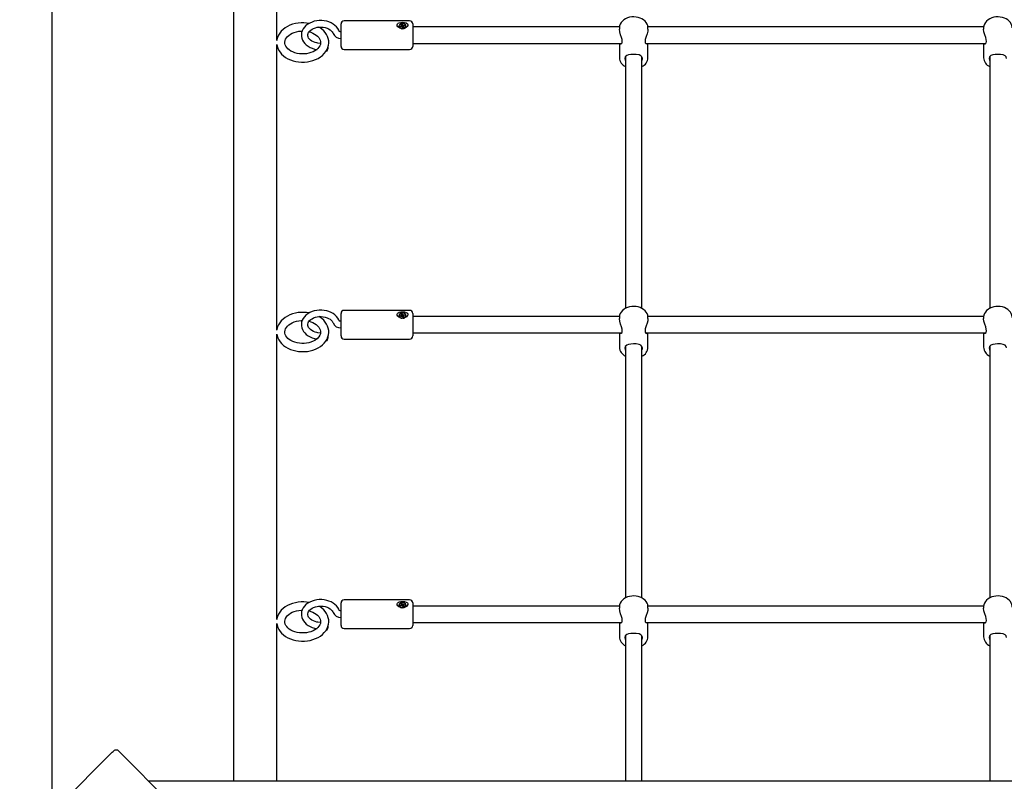
# Model space of a CAD drawing. Units: millimetres. Extents: x 1.8 to 23.2, y 4.4 to 19.6.
# Drawn here: x 6 to 7, y 13 to 13.8 of the extents above; entities that cross this region are included whole.
import ezdxf

# ---------------------------------------------------------------- set-up
doc = ezdxf.new("R2010")
doc.units = ezdxf.units.MM
doc.header["$LTSCALE"] = 120
doc.header["$PDSIZE"] = -1
doc.linetypes.add('SLD-Сплошная', pattern=[0])
doc.styles.get("Standard").update_dxf_attribs({"font": 'isocpeui.ttf'})
doc.dimstyles.new('ISO-25', dxfattribs={"dimtxt": 2.5, "dimasz": 2.5, "dimexe": 1.25, "dimexo": 0.625, "dimtad": 1, "dimtxsty": 'Standard', "dimcen": 2.5, "dimadec": 0, "dimazin": 0, "dimtfac": 1, "dimtmove": 0, "dimatfit": 3, "dimfxl": 1, "dimarcsym": 0})

# ---------------------------------------------------------------- blocks, each defined once
blk = doc.blocks.new('*D31')
at = {"color": 0, "lineweight": -2, "transparency": 16777216}
for p, q in [((6.05118, 11.6325), (6.05118, 18.98554)), ((19.76184, 11.00102), (19.76184, 18.98554)), ((6.32403, 18.86554), (19.48899, 18.86554))]:
    blk.add_line(p, q, dxfattribs=at)
at = {"color": 0, "transparency": 16777216}
for points in [[(6.32403, 18.91102), (6.32403, 18.82007), (6.05118, 18.86554)], [(19.48899, 18.91102), (19.48899, 18.82007), (19.76184, 18.86554)]]:
    blk.add_solid(points, dxfattribs=at)
at = {"layer": 'Defpoints', "color": 0, "transparency": 16777216}
for p in [(19.76184, 18.86554), (6.05118, 11.6325), (19.76184, 11.00102)]:
    blk.add_point(p, dxfattribs=at)
at = {"color": 0, "transparency": 16777216, "insert": (12.90651, 19.31954), "char_height": 0.423333, "attachment_point": 5}
blk.add_mtext('13,71м', dxfattribs=at)
blk = doc.blocks.new('*D32')
at = {"color": 0, "lineweight": -2, "transparency": 16777216}
for p, q in [((9.94214, 15.94702), (2.40948, 15.94702)), ((2.52948, 7.54237), (2.52948, 15.67417)), ((11.06964, 7.26952), (2.40948, 7.26952))]:
    blk.add_line(p, q, dxfattribs=at)
at = {"color": 0, "transparency": 16777216}
for points in [[(2.48401, 15.67417), (2.57496, 15.67417), (2.52948, 15.94702)], [(2.48401, 7.54237), (2.57496, 7.54237), (2.52948, 7.26952)]]:
    blk.add_solid(points, dxfattribs=at)
at = {"layer": 'Defpoints', "color": 0, "transparency": 16777216}
for p in [(2.52948, 15.94702), (9.94214, 15.94702), (11.06964, 7.26952)]:
    blk.add_point(p, dxfattribs=at)
at = {"color": 0, "transparency": 16777216, "insert": (2.07548, 11.60827), "char_height": 0.423333, "attachment_point": 5, "rotation": 90}
blk.add_mtext('8,68м', dxfattribs=at)

msp = doc.modelspace()

# ---------------------------------------------------------------- linework, layer by layer
at = {"color": 7, "linetype": 'SLD-Сплошная', "lineweight": 25}
for p, q in [((6.22849, 14.12866), (6.22849, 13.10067)), ((6.27079, 13.75585), (6.27079, 14.03479)), ((6.40064, 13.77505), (6.33664, 13.77505)), ((6.33364, 13.75005), (6.33364, 13.77205)), ((6.39019, 13.76997), (6.39019, 13.76976)), ((6.39121, 13.76956), (6.39232, 13.76993)), ((6.39163, 13.76893), (6.39121, 13.76956)), ((6.39178, 13.76898), (6.39121, 13.76956)), ((6.39274, 13.76929), (6.39163, 13.76893)), ((6.39202, 13.77039), (6.39274, 13.77035)), ((6.39261, 13.7701), (6.39202, 13.77039)), ((6.39216, 13.77139), (6.39306, 13.77168)), ((6.39267, 13.77061), (6.39216, 13.77139)), ((6.39274, 13.76929), (6.39274, 13.77039)), ((6.39274, 13.76972), (6.39345, 13.76996)), ((6.39305, 13.76883), (6.39311, 13.76934)), ((6.39347, 13.76925), (6.39305, 13.76883)), ((6.39306, 13.77168), (6.39358, 13.7709)), ((6.39345, 13.76996), (6.39306, 13.77168)), ((6.39345, 13.76996), (6.39358, 13.76976)), ((6.39422, 13.76826), (6.39371, 13.76904)), ((6.39382, 13.7707), (6.39424, 13.77112)), ((6.39394, 13.76951), (6.39405, 13.76962)), ((6.39417, 13.77061), (6.39404, 13.76949)), ((6.39424, 13.77112), (6.39417, 13.77061)), ((6.39513, 13.76856), (6.39422, 13.76826)), ((6.39454, 13.77065), (6.39565, 13.77102)), ((6.39454, 13.76952), (6.39455, 13.76952)), ((6.39527, 13.76955), (6.39455, 13.7696)), ((6.39455, 13.76955), (6.39455, 13.76842)), ((6.39461, 13.76934), (6.39513, 13.76856)), ((6.39468, 13.76985), (6.39527, 13.76955)), ((6.39608, 13.77038), (6.39497, 13.77002)), ((6.39508, 13.77006), (6.39565, 13.77102)), ((6.39565, 13.77102), (6.39608, 13.77038)), ((6.39709, 13.76976), (6.39709, 13.76997)), ((6.40364, 13.77205), (6.40364, 13.75005)), ((6.60573, 13.76905), (6.40364, 13.76905)), ((6.60564, 13.76812), (6.60564, 13.76703)), ((6.96173, 13.76905), (6.63357, 13.76905)), ((6.63364, 13.76703), (6.63364, 13.76812)), ((6.96164, 13.76812), (6.96164, 13.76703)), ((6.31353, 13.75291), (6.31105, 13.75325)), ((6.27079, 13.47301), (6.27079, 13.75194)), ((6.31923, 13.74576), (6.32001, 13.74565)), ((6.33664, 13.74705), (6.40064, 13.74705)), ((6.40364, 13.75305), (6.60778, 13.75305)), ((6.60564, 13.75305), (6.60564, 13.73913)), ((6.63142, 13.75305), (6.96378, 13.75305)), ((6.63364, 13.73913), (6.63364, 13.75305)), ((6.96164, 13.75305), (6.96164, 13.73913)), ((6.61164, 13.73999), (6.61164, 13.49414)), ((6.62764, 13.49414), (6.62764, 13.74004)), ((6.96764, 13.73999), (6.96764, 13.49414)), ((6.33364, 13.46721), (6.33364, 13.48921)), ((6.40064, 13.49221), (6.33664, 13.49221)), ((6.39019, 13.48713), (6.39019, 13.48692)), ((6.39121, 13.48672), (6.39232, 13.48709)), ((6.39163, 13.48608), (6.39121, 13.48672)), ((6.39178, 13.48613), (6.39121, 13.48672)), ((6.39274, 13.48645), (6.39163, 13.48608)), ((6.39202, 13.48755), (6.39274, 13.4875)), ((6.39261, 13.48725), (6.39202, 13.48755)), ((6.39216, 13.48854), (6.39306, 13.48884)), ((6.39267, 13.48776), (6.39216, 13.48854)), ((6.39274, 13.48645), (6.39274, 13.48755)), ((6.39274, 13.48688), (6.39345, 13.48711)), ((6.39305, 13.48599), (6.39311, 13.48649)), ((6.39347, 13.4864), (6.39305, 13.48599)), ((6.39306, 13.48884), (6.39358, 13.48806)), ((6.39345, 13.48711), (6.39306, 13.48884)), ((6.39345, 13.48711), (6.39358, 13.48692)), ((6.39422, 13.48542), (6.39371, 13.4862)), ((6.39382, 13.48786), (6.39424, 13.48827)), ((6.39394, 13.48667), (6.39405, 13.48678)), ((6.39417, 13.48777), (6.39404, 13.48665)), ((6.39424, 13.48827), (6.39417, 13.48777)), ((6.39513, 13.48572), (6.39422, 13.48542)), ((6.39454, 13.48781), (6.39565, 13.48817)), ((6.39454, 13.48667), (6.39455, 13.48667)), ((6.39527, 13.48671), (6.39455, 13.48676)), ((6.39455, 13.48671), (6.39455, 13.48557)), ((6.39461, 13.4865), (6.39513, 13.48572)), ((6.39468, 13.487), (6.39527, 13.48671)), ((6.39608, 13.48754), (6.39497, 13.48717)), ((6.39508, 13.48721), (6.39565, 13.48817)), ((6.39565, 13.48817), (6.39608, 13.48754)), ((6.39709, 13.48692), (6.39709, 13.48713)), ((6.40364, 13.48921), (6.40364, 13.46721)), ((6.60573, 13.48621), (6.40364, 13.48621)), ((6.60564, 13.48528), (6.60564, 13.48419)), ((6.96173, 13.48621), (6.63357, 13.48621)), ((6.63364, 13.48419), (6.63364, 13.48528)), ((6.96164, 13.48528), (6.96164, 13.48419)), ((6.27079, 13.19017), (6.27079, 13.4691)), ((6.31353, 13.47006), (6.31105, 13.47041)), ((6.40364, 13.47021), (6.60778, 13.47021)), ((6.60564, 13.47021), (6.60564, 13.45629)), ((6.63142, 13.47021), (6.96378, 13.47021)), ((6.63364, 13.45629), (6.63364, 13.47021)), ((6.96164, 13.47021), (6.96164, 13.45629)), ((6.31923, 13.46292), (6.32001, 13.46281)), ((6.33664, 13.46421), (6.40064, 13.46421)), ((6.61164, 13.45715), (6.61164, 13.2113)), ((6.62764, 13.2113), (6.62764, 13.45719)), ((6.96764, 13.45715), (6.96764, 13.2113)), ((6.33364, 13.18436), (6.33364, 13.20636)), ((6.40064, 13.20936), (6.33664, 13.20936)), ((6.39202, 13.2047), (6.39274, 13.20466)), ((6.39261, 13.20441), (6.39202, 13.2047)), ((6.39216, 13.2057), (6.39306, 13.206)), ((6.39267, 13.20492), (6.39216, 13.2057)), ((6.39274, 13.2036), (6.39274, 13.2047)), ((6.39306, 13.206), (6.39358, 13.20522)), ((6.39345, 13.20427), (6.39306, 13.206)), ((6.39382, 13.20501), (6.39424, 13.20543)), ((6.39417, 13.20492), (6.39404, 13.2038)), ((6.39424, 13.20543), (6.39417, 13.20492)), ((6.39454, 13.20497), (6.39565, 13.20533)), ((6.39608, 13.20469), (6.39497, 13.20433)), ((6.39508, 13.20437), (6.39565, 13.20533)), ((6.39565, 13.20533), (6.39608, 13.20469)), ((6.40364, 13.20636), (6.40364, 13.18436)), ((6.39019, 13.20429), (6.39019, 13.20407)), ((6.39121, 13.20388), (6.39232, 13.20424)), ((6.39163, 13.20324), (6.39121, 13.20388)), ((6.39178, 13.20329), (6.39121, 13.20388)), ((6.39274, 13.2036), (6.39163, 13.20324)), ((6.39274, 13.20404), (6.39345, 13.20427)), ((6.39305, 13.20314), (6.39311, 13.20365)), ((6.39347, 13.20356), (6.39305, 13.20314)), ((6.39345, 13.20427), (6.39358, 13.20408)), ((6.39422, 13.20258), (6.39371, 13.20336)), ((6.39394, 13.20383), (6.39405, 13.20394)), ((6.39513, 13.20287), (6.39422, 13.20258)), ((6.39454, 13.20383), (6.39455, 13.20383)), ((6.39527, 13.20387), (6.39455, 13.20391)), ((6.39455, 13.20387), (6.39455, 13.20273)), ((6.39461, 13.20365), (6.39513, 13.20287)), ((6.39468, 13.20416), (6.39527, 13.20387)), ((6.39709, 13.20407), (6.39709, 13.20429)), ((6.60573, 13.20336), (6.40364, 13.20336)), ((6.60564, 13.20244), (6.60564, 13.20135)), ((6.96173, 13.20336), (6.63357, 13.20336)), ((6.63364, 13.20134), (6.63364, 13.20244)), ((6.96164, 13.20244), (6.96164, 13.20135)), ((6.27079, 13.10067), (6.27079, 13.18626)), ((6.31353, 13.18722), (6.31105, 13.18756)), ((6.40364, 13.18736), (6.60778, 13.18736)), ((6.60564, 13.18736), (6.60564, 13.17344)), ((6.63142, 13.18736), (6.96378, 13.18736)), ((6.63364, 13.17344), (6.63364, 13.18736)), ((6.96164, 13.18736), (6.96164, 13.17344)), ((6.31923, 13.18007), (6.32001, 13.17997)), ((6.33664, 13.18136), (6.40064, 13.18136)), ((6.61164, 13.17431), (6.61164, 13.03215)), ((6.62764, 13.03215), (6.62764, 13.17435)), ((6.96764, 13.17431), (6.96764, 13.03215)), ((6.22849, 13.10067), (6.22849, 13.03215)), ((6.27079, 13.03215), (6.27079, 13.10067)), ((6.11001, 13.06072), (6.05344, 13.00415)), ((6.11507, 13.06273), (6.79315, 12.38465)), ((7.44964, 13.03215), (6.14565, 13.03215))]:
    msp.add_line(p, q, dxfattribs=at)
at = {"color": 7, "linetype": 'SLD-Сплошная', "lineweight": 25, "flags": 128}
for points in [[(6.3024, 13.77251), (6.29995, 13.77289), (6.29711, 13.77309), (6.29614, 13.7731), (6.2946, 13.77307), (6.29176, 13.77282), (6.28898, 13.77234), (6.28627, 13.77163), (6.28369, 13.77069), (6.28125, 13.76953), (6.27899, 13.76816), (6.27695, 13.7666), (6.27515, 13.76487), (6.27363, 13.76298), (6.27241, 13.76097), (6.2715, 13.75888), (6.27092, 13.75673), (6.27083, 13.75597)], [(6.33176, 13.76479), (6.33132, 13.76587), (6.33037, 13.76756), (6.32914, 13.76914), (6.32765, 13.77059), (6.32591, 13.77188), (6.32396, 13.773), (6.32183, 13.77391), (6.31956, 13.7746), (6.31719, 13.77507), (6.31476, 13.7753), (6.31231, 13.77529), (6.30988, 13.77505), (6.3075, 13.77456), (6.30523, 13.77385), (6.30308, 13.77291), (6.30111, 13.77176), (6.29935, 13.7704), (6.29784, 13.76887), (6.29661, 13.7672), (6.29569, 13.76541), (6.29509, 13.76355), (6.29483, 13.76167), (6.29488, 13.7598), (6.29525, 13.75796), (6.29591, 13.75619), (6.29687, 13.75451), (6.2981, 13.75293), (6.2996, 13.75148), (6.30134, 13.75019), (6.30329, 13.74908), (6.30543, 13.74818), (6.3077, 13.74749), (6.31019, 13.74701)], [(6.39018, 13.76838), (6.3892, 13.76924), (6.3886, 13.7702), (6.38845, 13.77119), (6.38874, 13.77199), (6.38939, 13.77264), (6.39045, 13.77316), (6.39196, 13.77351), (6.39379, 13.77362), (6.39565, 13.77346), (6.39729, 13.77298), (6.39841, 13.77217), (6.39881, 13.77137), (6.39877, 13.77046), (6.39834, 13.76957), (6.39754, 13.76871), (6.39631, 13.76793), (6.39465, 13.76742), (6.39277, 13.7674), (6.39097, 13.76794), (6.39018, 13.76838)], [(6.6336, 13.76806), (6.63362, 13.76877), (6.63334, 13.77038), (6.63276, 13.77192), (6.6319, 13.77337), (6.63077, 13.77471), (6.62939, 13.7759), (6.62778, 13.77693), (6.62597, 13.77776), (6.62402, 13.77837), (6.62196, 13.77875), (6.61985, 13.7789), (6.61774, 13.7788), (6.61566, 13.77846), (6.61366, 13.77789), (6.61179, 13.77708), (6.61009, 13.77604), (6.60861, 13.7748), (6.60739, 13.77339), (6.60648, 13.77184), (6.6059, 13.7702), (6.60565, 13.76855), (6.60567, 13.76811)], [(6.9896, 13.76806), (6.98962, 13.76877), (6.98934, 13.77038), (6.98876, 13.77192), (6.9879, 13.77337), (6.98677, 13.77471), (6.98539, 13.7759), (6.98378, 13.77693), (6.98197, 13.77776), (6.98002, 13.77837), (6.97796, 13.77875), (6.97585, 13.7789), (6.97374, 13.7788), (6.97166, 13.77846), (6.96966, 13.77789), (6.96779, 13.77708), (6.96609, 13.77604), (6.96461, 13.7748), (6.96339, 13.77339), (6.96248, 13.77184), (6.9619, 13.7702), (6.96165, 13.76855), (6.96167, 13.76811)], [(6.31361, 13.7539), (6.31363, 13.75344), (6.31337, 13.75197), (6.31287, 13.75068), (6.31203, 13.7493), (6.31093, 13.74801), (6.30958, 13.74681), (6.30799, 13.74573), (6.3062, 13.74479), (6.30422, 13.744), (6.30209, 13.74338), (6.29985, 13.74296), (6.29754, 13.74273), (6.2952, 13.74271), (6.29288, 13.7429), (6.29062, 13.74329), (6.28847, 13.74387), (6.28647, 13.74462), (6.28464, 13.74553), (6.28303, 13.74657), (6.28166, 13.74771), (6.28054, 13.74892), (6.27968, 13.75019), (6.27908, 13.75149), (6.27873, 13.75282), (6.27865, 13.75421), (6.27888, 13.75567), (6.27935, 13.75697), (6.28016, 13.75836), (6.28123, 13.75966), (6.28256, 13.76086), (6.28412, 13.76196), (6.2859, 13.76292), (6.28786, 13.76372), (6.28998, 13.76436), (6.29221, 13.7648), (6.29451, 13.76505), (6.29559, 13.76508)], [(6.31105, 13.75325), (6.31009, 13.75341), (6.30825, 13.75387), (6.30656, 13.75451), (6.30506, 13.75529), (6.30378, 13.7562), (6.30274, 13.75719), (6.30196, 13.75824), (6.30143, 13.75931), (6.30115, 13.76041), (6.30114, 13.76157), (6.30144, 13.76281), (6.30196, 13.76387), (6.30281, 13.76499), (6.30392, 13.76601), (6.30526, 13.76692), (6.30681, 13.7677), (6.30853, 13.76831), (6.31038, 13.76875), (6.31232, 13.76898), (6.3143, 13.76901), (6.31625, 13.76884), (6.31814, 13.76846), (6.3199, 13.76791), (6.32149, 13.76718), (6.32288, 13.76633), (6.32403, 13.76537), (6.32493, 13.76435), (6.32558, 13.76329), (6.32582, 13.7627)], [(6.30232, 13.76434), (6.30403, 13.76386), (6.30602, 13.76309), (6.30782, 13.76216), (6.3094, 13.76111), (6.31075, 13.75996), (6.31184, 13.75874), (6.31268, 13.75748), (6.31326, 13.75617), (6.31358, 13.75483), (6.31361, 13.7539)], [(6.32161, 13.7539), (6.32155, 13.75553), (6.32116, 13.75765), (6.32046, 13.75972), (6.31947, 13.76171), (6.31819, 13.76361), (6.31664, 13.76539), (6.31483, 13.76703), (6.31277, 13.76851), (6.31201, 13.76894)], [(6.33364, 13.7642), (6.33328, 13.76422), (6.33264, 13.76434), (6.33213, 13.76454), (6.33184, 13.76473), (6.33175, 13.76483), (6.33175, 13.76483)], [(6.39019, 13.76976), (6.39021, 13.76951), (6.39052, 13.76874)], [(6.39052, 13.76895), (6.39116, 13.76829), (6.39207, 13.76781), (6.39315, 13.76757), (6.39429, 13.76759), (6.39535, 13.76786), (6.39623, 13.76837), (6.39683, 13.76905), (6.39709, 13.76982), (6.39697, 13.77062), (6.39649, 13.77134), (6.3957, 13.77192), (6.39469, 13.77228), (6.39357, 13.7724), (6.39245, 13.77225), (6.39147, 13.77185), (6.39071, 13.77125), (6.39028, 13.77052), (6.39021, 13.76972), (6.39052, 13.76895)], [(6.39455, 13.76842), (6.39455, 13.76838), (6.39455, 13.76837)], [(6.60623, 13.75305), (6.6065, 13.75269), (6.60737, 13.75262), (6.60824, 13.75354), (6.60852, 13.75491), (6.60831, 13.75676), (6.60774, 13.75884), (6.60687, 13.76144), (6.60601, 13.76439), (6.60565, 13.76685), (6.60567, 13.76703)], [(6.63362, 13.76703), (6.63364, 13.76685), (6.63338, 13.76481), (6.63276, 13.7625), (6.63188, 13.75983), (6.63102, 13.75696), (6.63077, 13.75509), (6.63099, 13.75366), (6.63159, 13.75281), (6.63246, 13.75257), (6.63303, 13.75305)], [(6.96223, 13.75305), (6.9625, 13.75269), (6.96337, 13.75262), (6.96424, 13.75354), (6.96452, 13.75491), (6.96431, 13.75676), (6.96374, 13.75884), (6.96287, 13.76144), (6.96201, 13.76439), (6.96165, 13.76685), (6.96167, 13.76703)], [(6.27082, 13.75183), (6.2711, 13.75027), (6.27177, 13.74819), (6.27275, 13.7462), (6.27401, 13.7443), (6.27555, 13.74251), (6.27735, 13.74086), (6.27939, 13.73937), (6.28164, 13.73806), (6.28408, 13.73695), (6.28667, 13.73605), (6.28938, 13.73537), (6.29217, 13.73493), (6.29501, 13.73471), (6.29786, 13.73474), (6.30069, 13.735), (6.30347, 13.73549), (6.30617, 13.73622), (6.30875, 13.73717), (6.31118, 13.73834), (6.31342, 13.73972), (6.31545, 13.74129), (6.31723, 13.74303), (6.31874, 13.74493), (6.31994, 13.74694), (6.32083, 13.74904), (6.3214, 13.7512), (6.32163, 13.75337), (6.32161, 13.7539)], [(6.62814, 13.73833), (6.62777, 13.73991), (6.62672, 13.74099), (6.62488, 13.74175), (6.62217, 13.7422), (6.61935, 13.74231), (6.61692, 13.74218), (6.61475, 13.74184), (6.61283, 13.74115), (6.61148, 13.73984), (6.61114, 13.73838), (6.61145, 13.73658), (6.61164, 13.73616)], [(6.62764, 13.73606), (6.62813, 13.73793), (6.62814, 13.73833)], [(6.98414, 13.73833), (6.98377, 13.73991), (6.98272, 13.74099), (6.98088, 13.74175), (6.97817, 13.7422), (6.97535, 13.74231), (6.97292, 13.74218), (6.97075, 13.74184), (6.96883, 13.74115), (6.96748, 13.73984), (6.96714, 13.73838), (6.96745, 13.73658), (6.96764, 13.73616)], [(6.6336, 13.48522), (6.63362, 13.48592), (6.63334, 13.48754), (6.63276, 13.48908), (6.6319, 13.49053), (6.63077, 13.49186), (6.62939, 13.49306), (6.62778, 13.49408), (6.62597, 13.49491), (6.62402, 13.49553), (6.62196, 13.49591), (6.61985, 13.49606), (6.61774, 13.49596), (6.61566, 13.49562), (6.61366, 13.49504), (6.61179, 13.49423), (6.61009, 13.4932), (6.60861, 13.49196), (6.60739, 13.49054), (6.60648, 13.48899), (6.6059, 13.48736), (6.60565, 13.4857), (6.60567, 13.48527)], [(6.9896, 13.48522), (6.98962, 13.48592), (6.98934, 13.48754), (6.98876, 13.48908), (6.9879, 13.49053), (6.98677, 13.49186), (6.98539, 13.49306), (6.98378, 13.49408), (6.98197, 13.49491), (6.98002, 13.49553), (6.97796, 13.49591), (6.97585, 13.49606), (6.97374, 13.49596), (6.97166, 13.49562), (6.96966, 13.49504), (6.96779, 13.49423), (6.96609, 13.4932), (6.96461, 13.49196), (6.96339, 13.49054), (6.96248, 13.48899), (6.9619, 13.48736), (6.96165, 13.4857), (6.96167, 13.48527)], [(6.3024, 13.48967), (6.29995, 13.49005), (6.29711, 13.49024), (6.29614, 13.49026), (6.2946, 13.49022), (6.29176, 13.48998), (6.28898, 13.48949), (6.28627, 13.48878), (6.28369, 13.48784), (6.28125, 13.48669), (6.27899, 13.48532), (6.27695, 13.48376), (6.27515, 13.48203), (6.27363, 13.48014), (6.27241, 13.47813), (6.2715, 13.47603), (6.27092, 13.47388), (6.27083, 13.47312)], [(6.33176, 13.48194), (6.33132, 13.48303), (6.33037, 13.48472), (6.32914, 13.4863), (6.32765, 13.48775), (6.32591, 13.48904), (6.32396, 13.49015), (6.32183, 13.49107), (6.31956, 13.49176), (6.31719, 13.49223), (6.31476, 13.49246), (6.31231, 13.49245), (6.30988, 13.4922), (6.3075, 13.49172), (6.30523, 13.49101), (6.30308, 13.49007), (6.30111, 13.48891), (6.29935, 13.48756), (6.29784, 13.48603), (6.29661, 13.48435), (6.29569, 13.48257), (6.29509, 13.48071), (6.29483, 13.47883), (6.29488, 13.47695), (6.29525, 13.47512), (6.29591, 13.47335), (6.29687, 13.47166), (6.2981, 13.47009), (6.2996, 13.46864), (6.30134, 13.46735), (6.30329, 13.46624), (6.30543, 13.46533), (6.3077, 13.46464), (6.31019, 13.46417)], [(6.31105, 13.47041), (6.31009, 13.47057), (6.30825, 13.47103), (6.30656, 13.47166), (6.30506, 13.47245), (6.30378, 13.47336), (6.30274, 13.47435), (6.30196, 13.47539), (6.30143, 13.47647), (6.30115, 13.47757), (6.30114, 13.47873), (6.30144, 13.47997), (6.30196, 13.48103), (6.30281, 13.48215), (6.30392, 13.48317), (6.30526, 13.48408), (6.30681, 13.48486), (6.30853, 13.48547), (6.31038, 13.4859), (6.31232, 13.48614), (6.3143, 13.48617), (6.31625, 13.486), (6.31814, 13.48562), (6.3199, 13.48506), (6.32149, 13.48434), (6.32288, 13.48349), (6.32403, 13.48253), (6.32493, 13.4815), (6.32558, 13.48044), (6.32582, 13.47986)], [(6.32161, 13.47105), (6.32155, 13.47269), (6.32116, 13.47481), (6.32046, 13.47688), (6.31947, 13.47887), (6.31819, 13.48077), (6.31664, 13.48255), (6.31483, 13.48419), (6.31277, 13.48567), (6.31201, 13.4861)], [(6.39018, 13.48554), (6.3892, 13.4864), (6.3886, 13.48736), (6.38845, 13.48835), (6.38874, 13.48915), (6.38939, 13.4898), (6.39045, 13.49032), (6.39196, 13.49067), (6.39379, 13.49078), (6.39565, 13.49062), (6.39729, 13.49014), (6.39841, 13.48932), (6.39881, 13.48853), (6.39877, 13.48761), (6.39834, 13.48672), (6.39754, 13.48586), (6.39631, 13.48509), (6.39465, 13.48458), (6.39277, 13.48456), (6.39097, 13.48509), (6.39018, 13.48554)], [(6.39019, 13.48692), (6.39021, 13.48666), (6.39052, 13.48589)], [(6.39052, 13.48611), (6.39116, 13.48545), (6.39207, 13.48497), (6.39315, 13.48473), (6.39429, 13.48475), (6.39535, 13.48502), (6.39623, 13.48553), (6.39683, 13.4862), (6.39709, 13.48698), (6.39697, 13.48778), (6.39649, 13.4885), (6.3957, 13.48908), (6.39469, 13.48944), (6.39357, 13.48956), (6.39245, 13.48941), (6.39147, 13.48901), (6.39071, 13.48841), (6.39028, 13.48767), (6.39021, 13.48688), (6.39052, 13.48611)], [(6.39455, 13.48557), (6.39455, 13.48554), (6.39455, 13.48553)], [(6.60623, 13.47021), (6.6065, 13.46985), (6.60737, 13.46978), (6.60824, 13.47069), (6.60852, 13.47206), (6.60831, 13.47391), (6.60774, 13.476), (6.60687, 13.4786), (6.60601, 13.48155), (6.60565, 13.484), (6.60567, 13.48419)], [(6.63362, 13.48419), (6.63364, 13.48401), (6.63338, 13.48197), (6.63276, 13.47966), (6.63188, 13.47699), (6.63102, 13.47412), (6.63077, 13.47225), (6.63099, 13.47082), (6.63159, 13.46997), (6.63246, 13.46972), (6.63303, 13.47021)], [(6.96223, 13.47021), (6.9625, 13.46985), (6.96337, 13.46978), (6.96424, 13.47069), (6.96452, 13.47206), (6.96431, 13.47391), (6.96374, 13.476), (6.96287, 13.4786), (6.96201, 13.48155), (6.96165, 13.484), (6.96167, 13.48419)], [(6.31361, 13.47106), (6.31363, 13.47059), (6.31337, 13.46913), (6.31287, 13.46784), (6.31203, 13.46646), (6.31093, 13.46517), (6.30958, 13.46397), (6.30799, 13.46289), (6.3062, 13.46195), (6.30422, 13.46116), (6.30209, 13.46054), (6.29985, 13.46011), (6.29754, 13.45989), (6.2952, 13.45987), (6.29288, 13.46006), (6.29062, 13.46044), (6.28847, 13.46102), (6.28647, 13.46178), (6.28464, 13.46269), (6.28303, 13.46373), (6.28166, 13.46487), (6.28054, 13.46608), (6.27968, 13.46735), (6.27908, 13.46864), (6.27873, 13.46998), (6.27865, 13.47137), (6.27888, 13.47283), (6.27935, 13.47413), (6.28016, 13.47551), (6.28123, 13.47682), (6.28256, 13.47802), (6.28412, 13.47911), (6.2859, 13.48007), (6.28786, 13.48088), (6.28998, 13.48151), (6.29221, 13.48196), (6.29451, 13.48221), (6.29559, 13.48224)], [(6.30232, 13.4815), (6.30403, 13.48102), (6.30602, 13.48025), (6.30782, 13.47932), (6.3094, 13.47827), (6.31075, 13.47712), (6.31184, 13.4759), (6.31268, 13.47463), (6.31326, 13.47333), (6.31358, 13.47199), (6.31361, 13.47106)], [(6.33364, 13.48136), (6.33328, 13.48137), (6.33264, 13.4815), (6.33213, 13.4817), (6.33184, 13.48189), (6.33175, 13.48199), (6.33175, 13.48198)], [(6.27082, 13.46899), (6.2711, 13.46742), (6.27177, 13.46535), (6.27275, 13.46335), (6.27401, 13.46145), (6.27555, 13.45967), (6.27735, 13.45802), (6.27939, 13.45653), (6.28164, 13.45522), (6.28408, 13.45411), (6.28667, 13.45321), (6.28938, 13.45253), (6.29217, 13.45208), (6.29501, 13.45187), (6.29786, 13.45189), (6.30069, 13.45216), (6.30347, 13.45265), (6.30617, 13.45338), (6.30875, 13.45433), (6.31118, 13.4555), (6.31342, 13.45688), (6.31545, 13.45845), (6.31723, 13.46019), (6.31874, 13.46209), (6.31994, 13.4641), (6.32083, 13.4662), (6.3214, 13.46835), (6.32163, 13.47052), (6.32161, 13.47105)], [(6.62814, 13.45549), (6.62777, 13.45706), (6.62672, 13.45815), (6.62488, 13.45891), (6.62217, 13.45936), (6.61935, 13.45947), (6.61692, 13.45934), (6.61475, 13.459), (6.61283, 13.45831), (6.61148, 13.457), (6.61114, 13.45554), (6.61145, 13.45374), (6.61164, 13.45332)], [(6.62764, 13.45321), (6.62813, 13.45509), (6.62814, 13.45549)], [(6.98414, 13.45549), (6.98377, 13.45706), (6.98272, 13.45815), (6.98088, 13.45891), (6.97817, 13.45936), (6.97535, 13.45947), (6.97292, 13.45934), (6.97075, 13.459), (6.96883, 13.45831), (6.96748, 13.457), (6.96714, 13.45554), (6.96745, 13.45374), (6.96764, 13.45332)], [(6.3024, 13.20682), (6.29995, 13.2072), (6.29711, 13.2074), (6.29614, 13.20741), (6.2946, 13.20738), (6.29176, 13.20713), (6.28898, 13.20665), (6.28627, 13.20594), (6.28369, 13.205), (6.28125, 13.20384), (6.27899, 13.20248), (6.27695, 13.20092), (6.27515, 13.19918), (6.27363, 13.1973), (6.27241, 13.19529), (6.2715, 13.19319), (6.27092, 13.19104), (6.27083, 13.19028)], [(6.33176, 13.1991), (6.33132, 13.20018), (6.33037, 13.20188), (6.32914, 13.20346), (6.32765, 13.2049), (6.32591, 13.2062), (6.32396, 13.20731), (6.32183, 13.20822), (6.31956, 13.20892), (6.31719, 13.20938), (6.31476, 13.20961), (6.31231, 13.20961), (6.30988, 13.20936), (6.3075, 13.20888), (6.30523, 13.20816), (6.30308, 13.20723), (6.30111, 13.20607), (6.29935, 13.20472), (6.29784, 13.20319), (6.29661, 13.20151), (6.29569, 13.19972), (6.29509, 13.19787), (6.29483, 13.19599), (6.29488, 13.19411), (6.29525, 13.19228), (6.29591, 13.1905), (6.29687, 13.18882), (6.2981, 13.18724), (6.2996, 13.1858), (6.30134, 13.18451), (6.30329, 13.1834), (6.30543, 13.18249), (6.3077, 13.1818), (6.31019, 13.18132)], [(6.39018, 13.2027), (6.3892, 13.20355), (6.3886, 13.20452), (6.38845, 13.20551), (6.38874, 13.2063), (6.38939, 13.20695), (6.39045, 13.20747), (6.39196, 13.20782), (6.39379, 13.20794), (6.39565, 13.20777), (6.39729, 13.20729), (6.39841, 13.20648), (6.39881, 13.20569), (6.39877, 13.20477), (6.39834, 13.20388), (6.39754, 13.20302), (6.39631, 13.20224), (6.39465, 13.20174), (6.39277, 13.20172), (6.39097, 13.20225), (6.39018, 13.2027)], [(6.39052, 13.20326), (6.39116, 13.2026), (6.39207, 13.20213), (6.39315, 13.20189), (6.39429, 13.2019), (6.39535, 13.20218), (6.39623, 13.20268), (6.39683, 13.20336), (6.39709, 13.20414), (6.39697, 13.20493), (6.39649, 13.20566), (6.3957, 13.20623), (6.39469, 13.2066), (6.39357, 13.20671), (6.39245, 13.20656), (6.39147, 13.20617), (6.39071, 13.20557), (6.39028, 13.20483), (6.39021, 13.20403), (6.39052, 13.20326)], [(6.6336, 13.20238), (6.63362, 13.20308), (6.63334, 13.2047), (6.63276, 13.20624), (6.6319, 13.20769), (6.63077, 13.20902), (6.62939, 13.21021), (6.62778, 13.21124), (6.62597, 13.21207), (6.62402, 13.21268), (6.62196, 13.21307), (6.61985, 13.21321), (6.61774, 13.21312), (6.61566, 13.21278), (6.61366, 13.2122), (6.61179, 13.21139), (6.61009, 13.21036), (6.60861, 13.20912), (6.60739, 13.2077), (6.60648, 13.20615), (6.6059, 13.20452), (6.60565, 13.20286), (6.60567, 13.20243)], [(6.9896, 13.20238), (6.98962, 13.20308), (6.98934, 13.2047), (6.98876, 13.20624), (6.9879, 13.20769), (6.98677, 13.20902), (6.98539, 13.21021), (6.98378, 13.21124), (6.98197, 13.21207), (6.98002, 13.21268), (6.97796, 13.21307), (6.97585, 13.21321), (6.97374, 13.21312), (6.97166, 13.21278), (6.96966, 13.2122), (6.96779, 13.21139), (6.96609, 13.21036), (6.96461, 13.20912), (6.96339, 13.2077), (6.96248, 13.20615), (6.9619, 13.20452), (6.96165, 13.20286), (6.96167, 13.20243)], [(6.31361, 13.18821), (6.31363, 13.18775), (6.31337, 13.18629), (6.31287, 13.18499), (6.31203, 13.18362), (6.31093, 13.18232), (6.30958, 13.18113), (6.30799, 13.18005), (6.3062, 13.1791), (6.30422, 13.17831), (6.30209, 13.1777), (6.29985, 13.17727), (6.29754, 13.17705), (6.2952, 13.17703), (6.29288, 13.17721), (6.29062, 13.1776), (6.28847, 13.17818), (6.28647, 13.17894), (6.28464, 13.17984), (6.28303, 13.18088), (6.28166, 13.18202), (6.28054, 13.18324), (6.27968, 13.1845), (6.27908, 13.1858), (6.27873, 13.18714), (6.27865, 13.18853), (6.27888, 13.18999), (6.27935, 13.19128), (6.28016, 13.19267), (6.28123, 13.19397), (6.28256, 13.19518), (6.28412, 13.19627), (6.2859, 13.19723), (6.28786, 13.19804), (6.28998, 13.19867), (6.29221, 13.19912), (6.29451, 13.19936), (6.29559, 13.1994)], [(6.31105, 13.18756), (6.31009, 13.18772), (6.30825, 13.18819), (6.30656, 13.18882), (6.30506, 13.18961), (6.30378, 13.19052), (6.30274, 13.19151), (6.30196, 13.19255), (6.30143, 13.19362), (6.30115, 13.19473), (6.30114, 13.19589), (6.30144, 13.19713), (6.30196, 13.19818), (6.30281, 13.1993), (6.30392, 13.20033), (6.30526, 13.20124), (6.30681, 13.20201), (6.30853, 13.20263), (6.31038, 13.20306), (6.31232, 13.2033), (6.3143, 13.20333), (6.31625, 13.20315), (6.31814, 13.20278), (6.3199, 13.20222), (6.32149, 13.2015), (6.32288, 13.20064), (6.32403, 13.19969), (6.32493, 13.19866), (6.32558, 13.1976), (6.32582, 13.19702)], [(6.30232, 13.19865), (6.30403, 13.19817), (6.30602, 13.1974), (6.30782, 13.19648), (6.3094, 13.19543), (6.31075, 13.19428), (6.31184, 13.19306), (6.31268, 13.19179), (6.31326, 13.19049), (6.31358, 13.18915), (6.31361, 13.18821)], [(6.32161, 13.18821), (6.32155, 13.18984), (6.32116, 13.19197), (6.32046, 13.19404), (6.31947, 13.19603), (6.31819, 13.19792), (6.31664, 13.1997), (6.31483, 13.20134), (6.31277, 13.20282), (6.31201, 13.20326)], [(6.33364, 13.19851), (6.33328, 13.19853), (6.33264, 13.19865), (6.33213, 13.19885), (6.33184, 13.19905), (6.33175, 13.19914), (6.33175, 13.19914)], [(6.39019, 13.20407), (6.39021, 13.20382), (6.39052, 13.20305)], [(6.39455, 13.20273), (6.39455, 13.20269), (6.39455, 13.20268)], [(6.60623, 13.18736), (6.6065, 13.18701), (6.60737, 13.18694), (6.60824, 13.18785), (6.60852, 13.18922), (6.60831, 13.19107), (6.60774, 13.19316), (6.60687, 13.19575), (6.60601, 13.19871), (6.60565, 13.20116), (6.60567, 13.20135)], [(6.63362, 13.20134), (6.63364, 13.20117), (6.63338, 13.19913), (6.63276, 13.19682), (6.63188, 13.19415), (6.63102, 13.19128), (6.63077, 13.1894), (6.63099, 13.18798), (6.63159, 13.18713), (6.63246, 13.18688), (6.63303, 13.18736)], [(6.96223, 13.18736), (6.9625, 13.18701), (6.96337, 13.18694), (6.96424, 13.18785), (6.96452, 13.18922), (6.96431, 13.19107), (6.96374, 13.19316), (6.96287, 13.19575), (6.96201, 13.19871), (6.96165, 13.20116), (6.96167, 13.20135)], [(6.27082, 13.18614), (6.2711, 13.18458), (6.27177, 13.18251), (6.27275, 13.18051), (6.27401, 13.17861), (6.27555, 13.17682), (6.27735, 13.17517), (6.27939, 13.17368), (6.28164, 13.17237), (6.28408, 13.17126), (6.28667, 13.17036), (6.28938, 13.16969), (6.29217, 13.16924), (6.29501, 13.16903), (6.29786, 13.16905), (6.30069, 13.16931), (6.30347, 13.16981), (6.30617, 13.17053), (6.30875, 13.17149), (6.31118, 13.17266), (6.31342, 13.17403), (6.31545, 13.1756), (6.31723, 13.17735), (6.31874, 13.17924), (6.31994, 13.18126), (6.32083, 13.18336), (6.3214, 13.18551), (6.32163, 13.18768), (6.32161, 13.18821)], [(6.62814, 13.17265), (6.62777, 13.17422), (6.62672, 13.1753), (6.62488, 13.17607), (6.62217, 13.17652), (6.61935, 13.17663), (6.61692, 13.1765), (6.61475, 13.17615), (6.61283, 13.17546), (6.61148, 13.17415), (6.61114, 13.1727), (6.61145, 13.1709), (6.61164, 13.17048)], [(6.98414, 13.17265), (6.98377, 13.17422), (6.98272, 13.1753), (6.98088, 13.17607), (6.97817, 13.17652), (6.97535, 13.17663), (6.97292, 13.1765), (6.97075, 13.17615), (6.96883, 13.17546), (6.96748, 13.17415), (6.96714, 13.1727), (6.96745, 13.1709), (6.96764, 13.17048)], [(6.62764, 13.17037), (6.62813, 13.17225), (6.62814, 13.17265)], [(6.11001, 13.06072), (6.11073, 13.06138), (6.11148, 13.06196), (6.11223, 13.06243), (6.11296, 13.06277), (6.11363, 13.06298), (6.11422, 13.06305), (6.1147, 13.06296), (6.11507, 13.06273)]]:
    msp.add_lwpolyline(points, dxfattribs=at)
at = {"color": 7, "linetype": 'SLD-Сплошная', "lineweight": 25}
for centre, radius, start, end in [((6.33664, 13.77205), 0.003, 90, 180), ((6.40064, 13.77205), 0.003, 360, 90), ((6.39333, 13.77091), 0.00356, 217.71108, 266.90065), ((6.39211, 13.77062), 0.000722, 287.12194, 313.85535), ((6.39236, 13.77039), 0.000382, 353.43622, 34.53693), ((6.39305, 13.76834), 0.000998, 86.26654, 107.77971), ((6.39321, 13.7687), 0.000606, 34.93314, 65.00343), ((6.39408, 13.77125), 0.000606, 214.93314, 245.00343), ((6.39412, 13.77016), 0.000667, 216.01707, 254.68936), ((6.39424, 13.77048), 0.00101, 258.45103, 287.701), ((6.39422, 13.77028), 0.00292, 268.57754, 349.77197), ((6.39424, 13.7716), 0.000998, 266.26654, 287.77971), ((6.39493, 13.76956), 0.000382, 173.43622, 214.53693), ((6.39518, 13.76933), 0.000722, 107.12194, 133.85535), ((6.33323, 13.766), 0.00811, 204.01531, 272.91692), ((6.3138, 13.74921), 0.00716, 330.19368, 2.1032), ((6.33664, 13.75005), 0.003, 180, 270), ((6.40064, 13.75005), 0.003, 270, 0), ((6.61584, 13.73955), 0.01017, 182.82485, 245.64307), ((6.62381, 13.73931), 0.00979, 293.02702, 358.83232), ((6.97184, 13.73955), 0.01017, 182.82485, 245.64307), ((6.33664, 13.48921), 0.003, 90, 180), ((6.39333, 13.48807), 0.00356, 217.71108, 266.90065), ((6.39211, 13.48778), 0.000722, 287.12194, 313.85535), ((6.39236, 13.48755), 0.000382, 353.43622, 34.53693), ((6.39305, 13.4855), 0.000998, 86.26654, 107.77971), ((6.39321, 13.48585), 0.000606, 34.93314, 65.00343), ((6.39408, 13.48841), 0.000606, 214.93314, 245.00343), ((6.39412, 13.48731), 0.000667, 216.01707, 254.68936), ((6.39424, 13.48763), 0.00101, 258.45103, 287.701), ((6.39422, 13.48743), 0.00292, 268.57754, 349.77197), ((6.39424, 13.48876), 0.000998, 266.26654, 287.77971), ((6.39493, 13.48671), 0.000382, 173.43622, 214.53693), ((6.39518, 13.48648), 0.000722, 107.12194, 133.85535), ((6.40064, 13.48921), 0.003, 360, 90), ((6.33323, 13.48316), 0.00811, 204.01531, 272.91692), ((6.3138, 13.46637), 0.00716, 330.19368, 2.1032), ((6.33664, 13.46721), 0.003, 180, 270), ((6.40064, 13.46721), 0.003, 270, 0), ((6.61584, 13.45671), 0.01017, 182.82485, 245.64307), ((6.62381, 13.45646), 0.00979, 293.02702, 358.83232), ((6.97184, 13.45671), 0.01017, 182.82485, 245.64307), ((6.33664, 13.20636), 0.003, 90, 180), ((6.39236, 13.2047), 0.000382, 353.43622, 34.53693), ((6.39408, 13.20556), 0.000606, 214.93314, 245.00343), ((6.39424, 13.20592), 0.000998, 266.26654, 287.77971), ((6.40064, 13.20636), 0.003, 360, 90), ((6.33323, 13.20032), 0.00811, 204.01531, 272.91692), ((6.39333, 13.20523), 0.00356, 217.71108, 266.90065), ((6.39211, 13.20493), 0.000722, 287.12194, 313.85535), ((6.39305, 13.20265), 0.000998, 86.26654, 107.77971), ((6.39321, 13.20301), 0.000606, 34.93314, 65.00343), ((6.39412, 13.20447), 0.000667, 216.01707, 254.68936), ((6.39424, 13.20479), 0.00101, 258.45103, 287.701), ((6.39422, 13.20459), 0.00292, 268.57754, 349.77197), ((6.39493, 13.20387), 0.000382, 173.43622, 214.53693), ((6.39518, 13.20364), 0.000722, 107.12194, 133.85535), ((6.3138, 13.18352), 0.00716, 330.19368, 2.1032), ((6.33664, 13.18436), 0.003, 180, 270), ((6.40064, 13.18436), 0.003, 270, 0), ((6.61584, 13.17387), 0.01017, 182.82485, 245.64307), ((6.62381, 13.17362), 0.00979, 293.02702, 358.83232), ((6.97184, 13.17387), 0.01017, 182.82485, 245.64307)]:
    msp.add_arc(centre, radius, start, end, dxfattribs=at)
for centre, major_axis, ratio, start_param, end_param in [((6.39202, 13.77039), (-0.00045, 0.00548), 0.103343, 4.497104, 4.650397), ((6.39202, 13.77039), (0.00006, 0.0064), 0.11291, 4.539341, 4.706409), ((6.39305, 13.76883), (-0.00071, 0.00596), 0.020737, 4.728718, 4.795252), ((6.39424, 13.77112), (-0.00057, 0.0062), 0.072885, 1.631511, 1.82581), ((6.39527, 13.76955), (0.00039, 0.00632), 0.096554, 1.530394, 1.576751), ((6.39202, 13.48755), (-0.00045, 0.00548), 0.103343, 4.497104, 4.650397), ((6.39202, 13.48755), (0.00006, 0.0064), 0.11291, 4.539341, 4.706409), ((6.39305, 13.48599), (-0.00071, 0.00596), 0.020737, 4.728718, 4.795252), ((6.39424, 13.48827), (-0.00057, 0.0062), 0.072885, 1.631511, 1.82581), ((6.39527, 13.48671), (0.00039, 0.00632), 0.096554, 1.530394, 1.576751), ((6.39202, 13.2047), (0.00006, 0.0064), 0.11291, 4.539341, 4.706409), ((6.39424, 13.20543), (-0.00057, 0.0062), 0.072885, 1.631511, 1.82581), ((6.39202, 13.2047), (-0.00045, 0.00548), 0.103343, 4.497104, 4.650397), ((6.39305, 13.20314), (-0.00071, 0.00596), 0.020737, 4.728718, 4.795252), ((6.39527, 13.20387), (0.00039, 0.00632), 0.096554, 1.530394, 1.576751)]:
    msp.add_ellipse(centre, major_axis=major_axis, ratio=ratio, start_param=start_param, end_param=end_param, dxfattribs=at)

# ---------------------------------------------------------------- dimensions: what is measured, and where the dimension line sits
dim = msp.add_linear_dim(base=(19.76184, 18.86554), p1=(6.05118, 11.6325), p2=(19.76184, 11.00102), dimstyle='ISO-25', override={"dimtxt": 0.423333, "dimasz": 0.272852, "dimexe": 0.12, "dimexo": 0, "dimgap": 0.2, "dimzin": 1, "dimpost": 'м', "dimtdec": 3, "dimtzin": 1})
dim.commit()
dim.dimension.update_dxf_attribs({"geometry": '*D31', "text_midpoint": (12.90651, 19.31954)})
dim = msp.add_linear_dim(base=(2.52948, 15.94702), p1=(11.06964, 7.26952), p2=(9.94214, 15.94702), angle=90, dimstyle='ISO-25', override={"dimtxt": 0.423333, "dimasz": 0.272852, "dimexe": 0.12, "dimexo": 0, "dimgap": 0.2, "dimtih": 0, "dimtoh": 0, "dimzin": 1, "dimpost": 'м', "dimtdec": 3, "dimtzin": 1})
dim.commit()
dim.dimension.update_dxf_attribs({"geometry": '*D32', "text_midpoint": (2.07548, 11.60827)})

doc.saveas('drawing.dxf')
